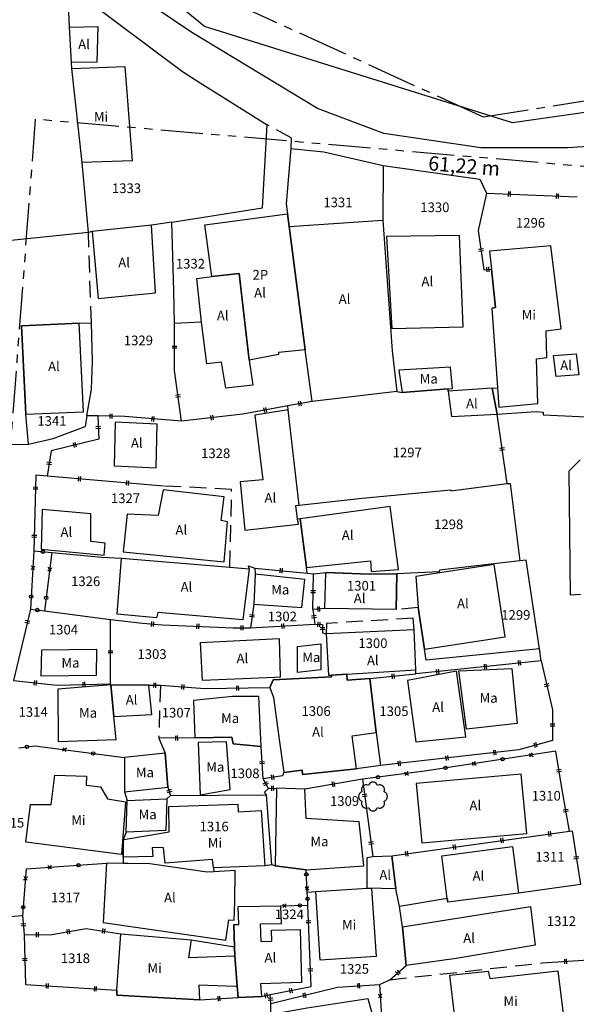
# Model space of a CAD drawing. Extents: x 183929 to 185429, y 1673955 to 1675040.
# Drawn here: x 184163 to 184221, y 1674585 to 1674688 of the extents above; entities that cross this region are included whole.
import ezdxf

# ---------------------------------------------------------------- set-up
doc = ezdxf.new("R2010")
doc.units = 0
doc.header["$LTSCALE"] = 7
doc.header["$MEASUREMENT"] = 0
for name, pattern in [('CENTER2', [1.125, 0.75, -0.125, 0.125, -0.125]), ('HIDDEN', [0.375, 0.25, -0.125]), ('PHANTOM2', [1.25, 0.625, -0.125, 0.125, -0.125, 0.125, -0.125])]:
    doc.linetypes.add(name, pattern=pattern)
for name, color, linetype in [('ARVORE', 2, 'CONTINUOUS'), ('DIVISA-CERCA-MADEIRA', 3, 'CONTINUOUS'), ('DIVISA-MURO', 3, 'CONTINUOUS'), ('DIVISA-PAREDE-CASA', 3, 'CONTINUOUS'), ('DIVISA-PROJETADA', 3, 'HIDDEN'), ('DIVISA-TELA-GRADE', 3, 'CONTINUOUS'), ('EDIFICACAO-ALVENARIA', 5, 'CONTINUOUS'), ('EDIFICACAO-MADEIRA', 5, 'CONTINUOUS'), ('EDIFICACAO-MISTA', 5, 'CONTINUOUS'), ('ESCRITURA', 6, 'PHANTOM2'), ('LIMITE', 5, 'CONTINUOUS'), ('MEIO-FIO', 1, 'CONTINUOUS'), ('PERIMETRO', 7, 'CENTER2'), ('REFERENCIA-CADASTRAL', 3, 'CONTINUOUS'), ('TEXTOS', 3, 'CONTINUOUS')]:
    doc.layers.add(name, color=color, linetype=linetype)
doc.styles.get("Standard").update_dxf_attribs({"font": 'ARIAL.TTF', "height": 1.5})

# ---------------------------------------------------------------- blocks, each defined once
blk = doc.blocks.new('CM')
at = {"layer": 'DIVISA-CERCA-MADEIRA', "color": 1}
for p, q in [((-0.1, 0.25), (-0.1, -0.25)), ((0.1, 0.25), (0.1, -0.25))]:
    blk.add_line(p, q, dxfattribs=at)
blk = doc.blocks.new('TG')
at = {"layer": 'DIVISA-TELA-GRADE', "color": 1}
for p, q in [((0.18, 0.18), (-0.18, -0.18)), ((0.18, -0.18), (-0.18, 0.18))]:
    blk.add_line(p, q, dxfattribs=at)
blk.add_circle((3, 0), 0.177, dxfattribs=at)
blk = doc.blocks.new('ARV')
at = {"layer": 'ARVORE'}
for centre, start, end in [((-0.71, 0.71), 62.5604, 207.4396), ((0, 1), 17.5604, 162.4396), ((0.71, 0.71), 332.5604, 117.4396), ((-1, 0), 107.5604, 252.4396), ((1, 0), 287.5604, 72.4396), ((-0.71, -0.71), 152.5604, 297.4396), ((0.71, -0.71), 242.5604, 27.4396), ((0, -1), 197.5604, 342.4396)]:
    blk.add_arc(centre, 0.5, start, end, dxfattribs=at)

msp = doc.modelspace()

# ---------------------------------------------------------------- linework, layer by layer
at = {"layer": 'DIVISA-CERCA-MADEIRA'}
for p, q in [((184211.297, 1674669.691), (184220.746, 1674669.286)), ((184210.454, 1674665.794), (184211.033, 1674661.719)), ((184211.033, 1674661.719), (184211.822, 1674661.802)), ((184178.854, 1674651.263), (184178.862, 1674656.139)), ((184179.594, 1674645.984), (184178.854, 1674651.263)), ((184190.639, 1674647.59), (184185.978, 1674646.732)), ((184193.179, 1674648.057), (184190.639, 1674647.59)), ((184170.88, 1674646.536), (184170.998, 1674644.116)), ((184173.687, 1674646.485), (184170.88, 1674646.536)), ((184179.594, 1674645.984), (184173.687, 1674646.485)), ((184185.978, 1674646.732), (184179.594, 1674645.984)), ((184213.46, 1674639.517), (184212.399, 1674646.716)), ((184170.998, 1674644.116), (184166.031, 1674642.926)), ((184166.031, 1674642.926), (184165.632, 1674640.283)), ((184164.445, 1674640.396), (184164.255, 1674632.53)), ((184165.632, 1674640.283), (184164.445, 1674640.396)), ((184177.739, 1674639.258), (184165.632, 1674640.283)), ((184186.574, 1674630.965), (184187.228, 1674630.737)), ((184186.63, 1674630.666), (184186.574, 1674630.965)), ((184187.228, 1674630.737), (184192.642, 1674630.215)), ((184187.228, 1674630.737), (184187.266, 1674630.099)), ((184193.252, 1674626.445), (184193.313, 1674630.15)), ((184187.098, 1674626.993), (184186.773, 1674624.53)), ((184163.884, 1674626.467), (184162.112, 1674619.05)), ((184194.491, 1674626.524), (184193.252, 1674626.445)), ((184193.252, 1674626.445), (184193.457, 1674624.907)), ((184172.215, 1674618.73), (184172.205, 1674625.382)), ((184175.523, 1674624.999), (184177.594, 1674624.835)), ((184177.594, 1674624.835), (184184.962, 1674624.537)), ((184186.773, 1674624.53), (184193.457, 1674624.907)), ((184193.457, 1674624.907), (184194.243, 1674624.862)), ((184194.243, 1674624.862), (184194.25, 1674624.023)), ((184184.962, 1674624.537), (184186.773, 1674624.53)), ((184194.25, 1674624.023), (184194.634, 1674623.917)), ((184216.976, 1674621.116), (184203.973, 1674619.744)), ((184216.976, 1674621.116), (184218.153, 1674616.005)), ((184199.186, 1674619.271), (184203.973, 1674619.744)), ((184162.112, 1674619.05), (184166.649, 1674618.583)), ((184166.649, 1674618.583), (184172.215, 1674618.73)), ((184172.215, 1674618.73), (184172.24, 1674618.597)), ((184176.19, 1674618.57), (184177.407, 1674618.562)), ((184177.407, 1674618.562), (184182.019, 1674618.215)), ((184182.019, 1674618.215), (184188.791, 1674618.32)), ((184218.153, 1674616.005), (184218.159, 1674612.837)), ((184180.963, 1674613.108), (184177.227, 1674613.054)), ((184218.159, 1674612.837), (184214.664, 1674611.86)), ((184188.092, 1674608.863), (184187.859, 1674612.222)), ((184214.664, 1674611.86), (184200.278, 1674610.227)), ((184219.166, 1674607.712), (184218.522, 1674611.718)), ((184190.222, 1674609.501), (184190.103, 1674609.166)), ((184190.103, 1674609.166), (184188.092, 1674608.863)), ((184188.621, 1674607.85), (184188.092, 1674608.863)), ((184198.418, 1674608.804), (184192.403, 1674607.774)), ((184198.418, 1674608.804), (184199.475, 1674600.788)), ((184178.168, 1674607.98), (184178.453, 1674607.132)), ((184188.211, 1674607.458), (184188.621, 1674607.85)), ((184188.621, 1674607.85), (184189.475, 1674607.886)), ((184219.933, 1674603.425), (184219.166, 1674607.712)), ((184178.085, 1674606.785), (184178.453, 1674607.132)), ((184201.458, 1674600.851), (184219.933, 1674603.425)), ((184219.933, 1674603.425), (184220.199, 1674603.445)), ((184220.199, 1674603.445), (184221.059, 1674597.864)), ((184193.067, 1674587.266), (184192.734, 1674595.709)), ((184158.248, 1674594.303), (184163.076, 1674594.644)), ((184163.076, 1674594.644), (184163.248, 1674592.672)), ((184165.933, 1674592.649), (184169.689, 1674593.308)), ((184169.689, 1674593.308), (184173.291, 1674592.756)), ((184163.248, 1674592.672), (184165.933, 1674592.649)), ((184163.248, 1674592.672), (184163.371, 1674587.471)), ((184201.246, 1674587.982), (184202.942, 1674589.468)), ((184217.138, 1674589.731), (184221.886, 1674590.031)), ((184163.371, 1674587.471), (184172.868, 1674586.903)), ((184188.817, 1674586.441), (184193.067, 1674587.266)), ((184188.889, 1674585.529), (184195.825, 1674587.213)), ((184195.825, 1674587.213), (184200.163, 1674587.489)), ((184200.163, 1674587.489), (184201.246, 1674587.982)), ((184181.459, 1674585.897), (184185.486, 1674586.151)), ((184187.927, 1674586.246), (184188.817, 1674586.441)), ((184188.889, 1674585.529), (184188.817, 1674586.441)), ((184188.878, 1674584.434), (184188.889, 1674585.529))]:
    msp.add_line(p, q, dxfattribs=at)
at = {"layer": 'DIVISA-MURO'}
for p, q in [((184167.753, 1674691.258), (184179.695, 1674682.309)), ((184167.966, 1674686.926), (184167.753, 1674691.258)), ((184168.177, 1674682.625), (184168.146, 1674683.25)), ((184179.695, 1674682.309), (184181.551, 1674681.152)), ((184181.551, 1674681.152), (184188.508, 1674676.774)), ((184188.026, 1674668.161), (184188.508, 1674676.774)), ((184191.01, 1674675.43), (184190.965, 1674674.332)), ((184190.965, 1674674.332), (184190.469, 1674668.554)), ((184190.965, 1674674.332), (184194.376, 1674673.981)), ((184194.376, 1674673.981), (184200.568, 1674672.542)), ((184169.917, 1674665.604), (184169.25, 1674672.86)), ((184200.568, 1674672.542), (184200.519, 1674666.877)), ((184200.568, 1674672.542), (184210.604, 1674671.12)), ((184210.604, 1674671.12), (184211.297, 1674669.691)), ((184211.297, 1674669.691), (184210.454, 1674665.794)), ((184178.579, 1674666.655), (184188.026, 1674668.161)), ((184190.469, 1674668.554), (184190.613, 1674667.541)), ((184178.579, 1674666.655), (184176.489, 1674666.352)), ((184178.804, 1674659.541), (184178.579, 1674666.655)), ((184169.917, 1674665.604), (184160.504, 1674664.618)), ((184170.313, 1674665.705), (184169.917, 1674665.604)), ((184178.862, 1674656.139), (184178.804, 1674659.541)), ((184168.941, 1674656.165), (184170.219, 1674656.203)), ((184170.345, 1674652.241), (184170.219, 1674656.203)), ((184181.68, 1674656.29), (184178.862, 1674656.139)), ((184170.251, 1674649.32), (184170.345, 1674652.241)), ((184169.763, 1674646.556), (184170.251, 1674649.32)), ((184163.684, 1674643.597), (184163.394, 1674646.721)), ((184169.763, 1674646.556), (184169.569, 1674645.46)), ((184212.399, 1674646.716), (184216.473, 1674646.991)), ((184216.473, 1674646.991), (184217.188, 1674646.949)), ((184217.188, 1674646.949), (184217.204, 1674646.656)), ((184217.204, 1674646.656), (184221.71, 1674646.438)), ((184166.246, 1674644.181), (184169.569, 1674645.46)), ((184154.934, 1674643.493), (184163.684, 1674643.597)), ((184163.684, 1674643.597), (184166.246, 1674644.181)), ((184219.899, 1674640.834), (184221.056, 1674641.99)), ((184220.024, 1674627.93), (184219.899, 1674640.834)), ((184207.593, 1674638.77), (184213.46, 1674639.517)), ((184213.46, 1674639.517), (184213.776, 1674639.513)), ((184213.776, 1674639.513), (184214.776, 1674631.485)), ((184198.36, 1674637.988), (184207.612, 1674638.856)), ((184207.612, 1674638.856), (184207.593, 1674638.77)), ((184166.116, 1674632.344), (184171.307, 1674631.863)), ((184171.307, 1674631.863), (184173.35, 1674631.763)), ((184214.776, 1674631.485), (184206.412, 1674630.522)), ((184215.437, 1674631.546), (184214.776, 1674631.485)), ((184216.801, 1674622.338), (184215.437, 1674631.546)), ((184192.642, 1674630.215), (184192.58, 1674630.781)), ((184192.642, 1674630.215), (184193.313, 1674630.15)), ((184193.313, 1674630.15), (184194.655, 1674630.275)), ((184206.374, 1674630.353), (184201.981, 1674630.128)), ((184206.412, 1674630.522), (184206.374, 1674630.353)), ((184221.083, 1674627.989), (184220.024, 1674627.93)), ((184165.349, 1674626.294), (184172.205, 1674625.382)), ((184172.205, 1674625.382), (184175.523, 1674624.999)), ((184205.045, 1674621.18), (184204.873, 1674622.303)), ((184216.801, 1674622.338), (184205.045, 1674621.18)), ((184216.976, 1674621.116), (184216.801, 1674622.338)), ((184199.82, 1674613.662), (184200.278, 1674610.227)), ((184200.278, 1674610.227), (184197.784, 1674609.89)), ((184188.439, 1674607.17), (184188.211, 1674607.458)), ((184178.453, 1674607.132), (184188.439, 1674607.17)), ((184188.98, 1674599.909), (184188.439, 1674607.17)), ((184202.259, 1674595.595), (184201.884, 1674597.412)), ((184221.059, 1674597.864), (184214.62, 1674596.98)), ((184207.23, 1674596.432), (184202.259, 1674595.595)), ((184202.571, 1674593.472), (184202.259, 1674595.595)), ((184180.584, 1674592.113), (184185.101, 1674591.383))]:
    msp.add_line(p, q, dxfattribs=at)
at = {"layer": 'DIVISA-PAREDE-CASA'}
for p, q in [((184168.146, 1674683.25), (184167.966, 1674686.926)), ((184169.25, 1674672.86), (184168.177, 1674682.625)), ((184190.787, 1674666.202), (184190.613, 1674667.541)), ((184200.519, 1674666.877), (184201.486, 1674653.299)), ((184176.489, 1674666.352), (184170.313, 1674665.705)), ((184192.449, 1674653.421), (184190.787, 1674666.202)), ((184212.243, 1674657.791), (184211.822, 1674661.802)), ((184211.852, 1674657.75), (184212.243, 1674657.791)), ((184211.852, 1674657.75), (184212.43, 1674649.448)), ((184162.945, 1674655.906), (184168.941, 1674656.165)), ((184163.394, 1674646.721), (184162.945, 1674655.906)), ((184193.179, 1674648.057), (184192.449, 1674653.421)), ((184201.486, 1674653.299), (184201.969, 1674649.084)), ((184211.886, 1674649.41), (184207.321, 1674649.11)), ((184211.886, 1674649.41), (184212.399, 1674646.716)), ((184201.969, 1674649.084), (184193.179, 1674648.057)), ((184207.301, 1674649.348), (184202.55, 1674648.959)), ((184191.826, 1674637.27), (184190.686, 1674647.18)), ((184191.474, 1674637.236), (184191.826, 1674637.27)), ((184191.669, 1674635.812), (184191.474, 1674637.236)), ((184191.826, 1674637.27), (184198.36, 1674637.988)), ((184192.58, 1674630.781), (184191.946, 1674635.85)), ((184173.35, 1674631.763), (184184.634, 1674630.831)), ((184184.634, 1674630.831), (184186.63, 1674630.666)), ((184187.266, 1674630.099), (184187.098, 1674626.993)), ((184199.117, 1674630.115), (184194.655, 1674630.275)), ((184201.981, 1674630.128), (184199.117, 1674630.115)), ((184201.928, 1674626.443), (184201.981, 1674630.128)), ((184201.928, 1674626.443), (184194.491, 1674626.524)), ((184204.873, 1674622.303), (184204.211, 1674626.626)), ((184194.634, 1674623.917), (184194.86, 1674619.612)), ((184203.956, 1674620.173), (184203.787, 1674624.339)), ((184195.171, 1674619.627), (184196.778, 1674619.729)), ((184196.778, 1674619.729), (184196.822, 1674619.104)), ((184188.791, 1674618.32), (184189.14, 1674619.12)), ((184189.14, 1674619.12), (184195.181, 1674619.453)), ((184194.86, 1674619.612), (184195.171, 1674619.627)), ((184195.171, 1674619.627), (184195.181, 1674619.453)), ((184196.822, 1674619.104), (184199.186, 1674619.271)), ((184199.186, 1674619.271), (184199.82, 1674613.662)), ((184172.24, 1674618.597), (184176.19, 1674618.57)), ((184188.791, 1674618.32), (184189.143, 1674617.291)), ((184189.143, 1674617.291), (184189.743, 1674612.924)), ((184184.811, 1674613.164), (184180.963, 1674613.108)), ((184184.969, 1674612.477), (184184.811, 1674613.164)), ((184189.743, 1674612.924), (184190.222, 1674609.501)), ((184187.859, 1674612.222), (184184.969, 1674612.477)), ((184173.669, 1674611.047), (184173.679, 1674607.501)), ((184177.882, 1674611.504), (184178.168, 1674607.98)), ((184192.136, 1674609.756), (184190.222, 1674609.501)), ((184192.172, 1674609.282), (184192.136, 1674609.756)), ((184197.784, 1674609.89), (184192.172, 1674609.282)), ((184192.403, 1674607.774), (184189.475, 1674607.886)), ((184173.841, 1674603.294), (184173.952, 1674606.595)), ((184173.952, 1674606.595), (184178.085, 1674606.785)), ((184173.512, 1674602.513), (184173.517, 1674600.724)), ((184198.883, 1674597.483), (184198.904, 1674600.683)), ((184198.904, 1674600.683), (184199.475, 1674600.788)), ((184199.475, 1674600.788), (184201.458, 1674600.851)), ((184201.884, 1674597.412), (184201.458, 1674600.851)), ((184173.519, 1674600.055), (184171.796, 1674600.071)), ((184176.317, 1674600.028), (184173.519, 1674600.055)), ((184182.248, 1674599.154), (184176.317, 1674600.028)), ((184188.266, 1674599.794), (184182.916, 1674599.593)), ((184192.544, 1674599.409), (184189.341, 1674599.819)), ((184182.94, 1674599.195), (184182.248, 1674599.154)), ((184193.567, 1674597.145), (184198.883, 1674597.483)), ((184207.23, 1674596.432), (184207.281, 1674596.035)), ((184214.62, 1674596.98), (184207.281, 1674596.035)), ((184185.496, 1674595.595), (184189.871, 1674595.664)), ((184185.544, 1674593.722), (184185.496, 1674595.595)), ((184185.023, 1674593.709), (184185.544, 1674593.722)), ((184185.023, 1674593.709), (184185.101, 1674591.383)), ((184202.571, 1674593.472), (184202.942, 1674589.468)), ((184173.291, 1674592.756), (184180.584, 1674592.113)), ((184185.101, 1674591.383), (184185.132, 1674590.464)), ((184185.132, 1674590.464), (184185.391, 1674587.303)), ((184185.391, 1674587.303), (184185.486, 1674586.151)), ((184172.868, 1674586.903), (184172.861, 1674586.373)), ((184172.861, 1674586.373), (184181.459, 1674585.897)), ((184185.486, 1674586.151), (184187.927, 1674586.246))]:
    msp.add_line(p, q, dxfattribs=at)
at = {"layer": 'DIVISA-PROJETADA'}
for p, q in [((184191.01, 1674675.43), (184188.508, 1674676.774)), ((184170.219, 1674656.203), (184169.917, 1674665.604)), ((184211.886, 1674649.41), (184212.43, 1674649.448)), ((184201.969, 1674649.084), (184202.55, 1674648.959)), ((184207.321, 1674649.11), (184207.301, 1674649.348)), ((184190.686, 1674647.18), (184190.639, 1674647.59)), ((184170.88, 1674646.536), (184169.763, 1674646.556)), ((184184.801, 1674638.914), (184177.739, 1674639.258)), ((184184.634, 1674630.831), (184184.801, 1674638.914)), ((184191.946, 1674635.85), (184191.669, 1674635.812)), ((184204.211, 1674626.626), (184201.928, 1674626.443)), ((184194.662, 1674624.993), (184194.634, 1674623.917)), ((184203.688, 1674625.53), (184194.662, 1674624.993)), ((184203.787, 1674624.339), (184203.688, 1674625.53)), ((184203.973, 1674619.744), (184203.956, 1674620.173)), ((184177.407, 1674618.562), (184177.227, 1674613.054)), ((184177.227, 1674613.054), (184177.882, 1674611.504)), ((184173.679, 1674607.501), (184173.952, 1674606.595)), ((184173.841, 1674603.294), (184173.512, 1674602.513)), ((184173.517, 1674600.724), (184173.519, 1674600.055)), ((184182.916, 1674599.593), (184182.94, 1674599.195)), ((184188.98, 1674599.909), (184188.266, 1674599.794)), ((184189.341, 1674599.819), (184188.98, 1674599.909)), ((184192.668, 1674597.088), (184193.567, 1674597.145)), ((184201.246, 1674587.982), (184217.138, 1674589.731))]:
    msp.add_line(p, q, dxfattribs=at)
at = {"layer": 'DIVISA-TELA-GRADE'}
for p, q in [((184164.255, 1674632.53), (184163.884, 1674626.467)), ((184164.255, 1674632.53), (184166.116, 1674632.344)), ((184166.116, 1674632.344), (184165.349, 1674626.294)), ((184163.884, 1674626.467), (184165.349, 1674626.294)), ((184162.697, 1674612.066), (184164.346, 1674612.282)), ((184164.346, 1674612.282), (184173.669, 1674611.047)), ((184218.522, 1674611.718), (184204.843, 1674609.642)), ((184204.843, 1674609.642), (184198.418, 1674608.804)), ((184163.447, 1674599.493), (184163.076, 1674594.644)), ((184163.447, 1674599.493), (184171.796, 1674600.071)), ((184192.668, 1674597.088), (184192.544, 1674599.409)), ((184192.714, 1674596.22), (184192.668, 1674597.088)), ((184192.734, 1674595.709), (184192.714, 1674596.22)), ((184189.871, 1674595.664), (184192.734, 1674595.709)), ((184200.163, 1674587.489), (184200.531, 1674582.04))]:
    msp.add_line(p, q, dxfattribs=at)
at = {"layer": 'DIVISA-TELA-GRADE', "color": 1}
for p, q in [((184192.461, 1674597.647), (184192.833, 1674597.313)), ((184192.814, 1674597.666), (184192.48, 1674597.294)), ((184190.474, 1674595.497), (184190.115, 1674595.845)), ((184190.468, 1674595.85), (184190.12, 1674595.491))]:
    msp.add_line(p, q, dxfattribs=at)
for centre in [(184165.185, 1674632.437), (184164.617, 1674626.38), (184163.522, 1674612.174), (184192.57, 1674598.925), (184192.702, 1674596.391), (184191.906, 1674595.696)]:
    msp.add_circle(centre, 0.177, dxfattribs=at)
at = {"layer": 'EDIFICACAO-ALVENARIA'}
for points in [[(184168.146, 1674683.25), (184167.966, 1674686.926), (184170.891, 1674686.973), (184170.799, 1674683.284)], [(184190.787, 1674666.202), (184192.449, 1674653.421), (184189.676, 1674653.128), (184189.691, 1674652.938), (184186.644, 1674652.332), (184185.574, 1674661.351), (184182.763, 1674661.018), (184182.017, 1674666.375), (184190.613, 1674667.541)], [(184193.179, 1674648.057), (184192.449, 1674653.421), (184190.787, 1674666.202), (184200.519, 1674666.877), (184201.486, 1674653.299), (184201.969, 1674649.084)], [(184176.489, 1674666.352), (184170.313, 1674665.705), (184170.919, 1674658.751), (184176.888, 1674659.343)], [(184208.864, 1674655.78), (184208.507, 1674665.296), (184200.9, 1674665.172), (184201.456, 1674655.608)], [(184187.002, 1674649.742), (184184.199, 1674649.436), (184183.758, 1674652.122), (184182.224, 1674651.94), (184181.68, 1674656.29), (184181.174, 1674660.829), (184182.763, 1674661.018), (184185.574, 1674661.351), (184186.644, 1674652.332)], [(184169.39, 1674646.98), (184168.941, 1674656.165), (184162.945, 1674655.906), (184163.394, 1674646.721)], [(184218.552, 1674650.628), (184218.262, 1674652.801), (184220.616, 1674652.983), (184220.906, 1674650.81)], [(184212.399, 1674646.716), (184211.886, 1674649.41), (184207.321, 1674649.11), (184207.65, 1674646.472)], [(184191.741, 1674635.284), (184191.669, 1674635.812), (184191.474, 1674637.236), (184191.826, 1674637.27), (184190.686, 1674647.18), (184187.202, 1674646.637), (184188.036, 1674639.913), (184185.681, 1674639.697), (184186.189, 1674634.671)], [(184176.958, 1674641.145), (184177.075, 1674645.672), (184172.714, 1674645.893), (184172.597, 1674641.366)], [(184184.039, 1674638.13), (184177.68, 1674638.86), (184177.154, 1674636.201), (184173.956, 1674636.348), (184173.53, 1674632.431), (184184.032, 1674631.386), (184184.387, 1674635.526), (184183.704, 1674635.686)], [(184192.58, 1674630.781), (184199.235, 1674631.477), (184199.296, 1674630.371), (184202.149, 1674630.602), (184201.281, 1674637.144), (184191.946, 1674635.85)], [(184170.166, 1674636.367), (184165.112, 1674636.823), (184165.001, 1674632.709), (184171.564, 1674632.075), (184171.673, 1674633.336), (184170.158, 1674633.498)], [(184172.911, 1674625.958), (184173.35, 1674631.763), (184184.634, 1674630.831), (184186.63, 1674630.666), (184185.984, 1674625.348), (184177.134, 1674626.124), (184176.985, 1674625.583)], [(184213.242, 1674623.585), (184212.09, 1674631.108), (184203.962, 1674629.863), (184204.211, 1674626.626), (184204.873, 1674622.303)], [(184194.491, 1674626.524), (184194.586, 1674630.272), (184199.117, 1674630.115), (184201.981, 1674630.128), (184201.928, 1674626.443)], [(184203.956, 1674620.173), (184203.787, 1674624.339), (184194.634, 1674623.917), (184194.86, 1674619.612), (184195.171, 1674619.627), (184196.778, 1674619.729)], [(184181.567, 1674623.005), (184189.734, 1674623.416), (184189.861, 1674619.399), (184189.287, 1674619.371), (184181.774, 1674619.048)], [(184197.326, 1674613.325), (184199.82, 1674613.662), (184199.186, 1674619.271), (184196.822, 1674619.104), (184196.778, 1674619.729), (184195.171, 1674619.627), (184195.181, 1674619.453), (184189.14, 1674619.12), (184188.791, 1674618.32), (184189.143, 1674617.291), (184189.743, 1674612.924), (184190.222, 1674609.501), (184192.136, 1674609.756), (184192.172, 1674609.282), (184197.784, 1674609.89)], [(184208.19, 1674620.017), (184203.086, 1674619.06), (184203.949, 1674612.68), (184209.142, 1674613.22)], [(184172.24, 1674618.597), (184172.566, 1674615.333), (184176.493, 1674615.535), (184176.19, 1674618.57)], [(184215.504, 1674603.181), (184214.922, 1674609.338), (184203.986, 1674608.363), (184204.568, 1674602.206)], [(184207.281, 1674596.035), (184207.23, 1674596.432), (184206.659, 1674600.865), (184213.998, 1674601.81), (184214.62, 1674596.98)], [(184201.884, 1674597.412), (184198.883, 1674597.483), (184198.904, 1674600.683), (184199.475, 1674600.788), (184201.458, 1674600.851)], [(184182.248, 1674599.154), (184176.317, 1674600.028), (184171.796, 1674600.071), (184171.452, 1674593.936), (184184.212, 1674592.081), (184184.523, 1674594.215), (184185.08, 1674594.173), (184185.149, 1674596.053), (184185.162, 1674599.328), (184182.94, 1674599.195)], [(184187.807, 1674587.546), (184187.927, 1674586.246), (184185.486, 1674586.151), (184185.391, 1674587.303), (184185.132, 1674590.464), (184185.101, 1674591.383), (184185.023, 1674593.709), (184185.544, 1674593.722), (184185.496, 1674595.595), (184189.871, 1674595.664), (184189.959, 1674593.794), (184187.76, 1674593.737), (184187.844, 1674591.939), (184188.994, 1674591.969), (184188.939, 1674593.138), (184191.938, 1674593.215), (184192.073, 1674587.681)], [(184208.135, 1674590.189), (184202.942, 1674589.468), (184202.571, 1674593.472), (184215.886, 1674595.574), (184216.349, 1674591.584)]]:
    msp.add_lwpolyline(points, close=True, dxfattribs=at)
at = {"layer": 'EDIFICACAO-MADEIRA'}
for points in [[(184207.548, 1674651.623), (184202.172, 1674651.303), (184202.55, 1674648.959), (184207.301, 1674649.348), (184207.773, 1674649.387)], [(184192.116, 1674626.651), (184192.414, 1674629.55), (184187.266, 1674630.099), (184187.098, 1674626.993)], [(184191.657, 1674619.887), (184191.642, 1674622.604), (184194.07, 1674622.871), (184194.085, 1674620.154)], [(184165.019, 1674619.504), (184165.071, 1674622.231), (184170.771, 1674622.317), (184170.719, 1674619.59)], [(184209.222, 1674614.022), (184208.418, 1674620.08), (184213.938, 1674620.297), (184214.508, 1674614.611)], [(184172.24, 1674618.597), (184166.744, 1674618.174), (184166.764, 1674612.725), (184172.805, 1674612.945), (184172.566, 1674615.333)], [(184187.623, 1674617.405), (184184.886, 1674617.4), (184180.839, 1674616.989), (184180.963, 1674613.108), (184184.811, 1674613.164), (184184.969, 1674612.477), (184187.859, 1674612.222)], [(184184.645, 1674607.73), (184184.264, 1674612.686), (184181.336, 1674612.635), (184181.527, 1674607.196)], [(184178.168, 1674607.98), (184177.882, 1674611.504), (184173.669, 1674611.047), (184173.679, 1674607.501)], [(184198.555, 1674599.803), (184198.08, 1674604.398), (184192.559, 1674604.732), (184192.403, 1674607.774), (184189.475, 1674607.886), (184189.341, 1674599.819), (184192.544, 1674599.409)], [(184173.841, 1674603.294), (184173.952, 1674606.595), (184178.085, 1674606.785), (184177.974, 1674603.484)]]:
    msp.add_lwpolyline(points, close=True, dxfattribs=at)
at = {"layer": 'EDIFICACAO-MISTA'}
for points in [[(184169.25, 1674672.86), (184168.177, 1674682.625), (184173.702, 1674682.84), (184174.467, 1674673.047)], [(184219.074, 1674655.585), (184217.981, 1674664.224), (184211.628, 1674663.654), (184211.822, 1674661.802), (184212.243, 1674657.791), (184211.852, 1674657.75), (184212.43, 1674649.448), (184212.569, 1674647.46), (184216.654, 1674647.818), (184216.496, 1674652.478), (184217.587, 1674652.616), (184217.512, 1674655.387)], [(184173.359, 1674600.991), (184163.405, 1674602.272), (184163.887, 1674606.196), (184166.027, 1674606.184), (184166.426, 1674609.229), (184169.717, 1674609.114), (184169.695, 1674608.178), (184171.155, 1674608.002), (184171.899, 1674606.787), (184173.767, 1674606.455)], [(184173.512, 1674602.513), (184173.816, 1674602.565), (184178.318, 1674603.326), (184178.27, 1674605.962), (184185.46, 1674606.221), (184185.481, 1674605.405), (184187.891, 1674605.547), (184188.266, 1674599.794), (184182.916, 1674599.593), (184182.825, 1674600.48), (184177.878, 1674600.096), (184177.732, 1674601.691), (184176.559, 1674601.713), (184176.607, 1674600.775), (184173.517, 1674600.724)], [(184198.883, 1674597.483), (184199.354, 1674597.472), (184199.823, 1674590.395), (184194.02, 1674590.026), (184193.567, 1674597.145)], [(184173.291, 1674592.756), (184180.584, 1674592.113), (184180.334, 1674590.304), (184185.132, 1674590.464), (184185.391, 1674587.303), (184185.163, 1674587.284), (184181.411, 1674587.408), (184181.459, 1674585.897), (184172.861, 1674586.373), (184172.868, 1674586.903)], [(184218.73, 1674588.896), (184219.353, 1674583.901), (184208.18, 1674582.645), (184207.493, 1674588.471), (184211.48, 1674588.877), (184211.665, 1674588.1)], [(184189.747, 1674584.53), (184192.659, 1674585.073), (184198.969, 1674586.026), (184199.953, 1674582.54), (184190.245, 1674580.532)]]:
    msp.add_lwpolyline(points, close=True, dxfattribs=at)
at = {"layer": 'ESCRITURA'}
msp.add_lwpolyline([(184368.291, 1674680.088), (184306.195, 1674688.839), (184285.229, 1674682.479), (184225.389, 1674672.108), (184164.389, 1674677.352), (184152.204, 1674517.817), (184079.834, 1674247.331)], dxfattribs=at)
at = {"layer": 'LIMITE'}
for p, q in [((184182, 1674687), (184171, 1674696)), ((184214, 1674677), (184182, 1674687)), ((184242, 1674681), (184214, 1674677))]:
    msp.add_line(p, q, dxfattribs=at)
at = {"layer": 'MEIO-FIO'}
for p, q in [((184180.662, 1674686.383), (184169.033, 1674694.236)), ((184193.727, 1674678.465), (184180.662, 1674686.383)), ((184200.644, 1674675.872), (184193.727, 1674678.465)), ((184210.731, 1674674.385), (184200.644, 1674675.872)), ((184219.723, 1674674.402), (184210.731, 1674674.385)), ((184227.705, 1674674.911), (184219.723, 1674674.402))]:
    msp.add_line(p, q, dxfattribs=at)
at = {"layer": 'PERIMETRO'}
msp.add_lwpolyline([(185014.188, 1674890.492), (184911.41, 1674864.598), (184915.038, 1674849.061), (184894.655, 1674842.847), (184901.046, 1674823.858), (184832.702, 1674798.757), (184797.577, 1674786.743), (184786.177, 1674812.464), (184762.684, 1674830.417), (184771.098, 1674868.176), (184693.44, 1674802.85), (184598.749, 1674743.493), (184524.807, 1674717.482), (184522.479, 1674768.792), (184395.853, 1674679.057), (184293.413, 1674690.624), (184210.999, 1674677.579), (184155.415, 1674702.907), (184134.743, 1674570.58), (184148.711, 1674506.371), (184092.283, 1674271.867)], dxfattribs=at)

# ---------------------------------------------------------------- block references
at = {"layer": 'ARVORE'}
msp.add_blockref('ARV', (184199.499, 1674607.012), dxfattribs=at)
at = {"layer": 'DIVISA-CERCA-MADEIRA'}
for p, rotation in [((184213.664, 1674669.59), 357.5457089294966), ((184218.659, 1674669.375), 357.5457089294966), ((184210.744, 1674663.756), 278.0867919189103), ((184211.428, 1674661.76), 5.990477252531071), ((184178.858, 1674653.701), 89.90599552401166), ((184179.224, 1674648.623), 97.97961634545108), ((184188.308, 1674647.161), 190.4259316646665), ((184191.909, 1674647.823), 190.4259316594087), ((184172.283, 1674646.511), 178.9591153247508), ((184176.641, 1674646.235), 175.1520821641099), ((184182.786, 1674646.358), 186.682757441641), ((184170.939, 1674645.326), 272.7915501817713), ((184168.514, 1674643.521), 193.4730444755532), ((184212.929, 1674643.117), 98.3839864491368), ((184165.832, 1674641.604), 261.4151787844198), ((184169.009, 1674639.997), 175.1607780023298), ((184173.991, 1674639.575), 175.1607780023298), ((184164.412, 1674639.027), 268.6163130326008), ((184164.291, 1674634.028), 268.6163130326008), ((184189.935, 1674630.476), 354.4927535132613), ((184193.283, 1674628.298), 89.05675390030841), ((184186.935, 1674625.762), 262.4830819393331), ((184193.872, 1674626.485), 183.6483031059656), ((184163.565, 1674625.133), 256.5632992624741), ((184176.559, 1674624.917), 355.4722646040439), ((184181.278, 1674624.686), 357.6839248924715), ((184190.115, 1674624.718), 3.228253488822917), ((184193.354, 1674625.676), 277.5922031722311), ((184193.85, 1674624.884), 356.7232842801033), ((184185.867, 1674624.533), 359.778537571352), ((184194.247, 1674624.442), 270.4780228266303), ((184172.21, 1674622.056), 90.08613309742175), ((184211.175, 1674620.514), 6.165955638921497), ((184214.704, 1674620.883), 5.856653615316772), ((184201.58, 1674619.507), 5.641047228346553), ((184206.204, 1674619.977), 6.165955638921497), ((184164.38, 1674618.816), 354.1231586949059), ((184169.432, 1674618.657), 1.512849830390505), ((184176.798, 1674618.566), 359.6118982721506), ((184217.565, 1674618.56), 282.9684147050656), ((184179.713, 1674618.388), 355.6972578382593), ((184185.405, 1674618.268), 0.8883010660492286), ((184218.156, 1674614.421), 270.1085146046016), ((184179.095, 1674613.081), 180.828093324363), ((184216.411, 1674612.349), 195.6179206551342), ((184212.18, 1674611.578), 186.4761032844582), ((184187.976, 1674610.542), 93.96801626342135), ((184202.244, 1674610.45), 186.4761032844582), ((184207.212, 1674611.014), 186.4761032844582), ((184218.844, 1674609.715), 99.13266617414516), ((184188.356, 1674608.356), 117.5740701760414), ((184189.098, 1674609.015), 188.5683786301553), ((184195.41, 1674608.289), 189.7170027404915), ((184178.31, 1674607.556), 288.5767196390341), ((184189.048, 1674607.868), 2.413849618751439), ((184198.64, 1674607.118), 277.5117580856757), ((184219.549, 1674605.569), 100.1436359558321), ((184217.851, 1674603.135), 7.931586319533135), ((184212.899, 1674602.445), 7.931586319533135), ((184199.294, 1674602.161), 277.5117580856757), ((184202.994, 1674601.065), 7.931586319533135), ((184207.946, 1674601.755), 7.931586319533135), ((184220.629, 1674600.654), 278.7600478471105), ((184163.162, 1674593.658), 274.9847855709833), ((184167.811, 1674592.978), 9.95140557919174), ((184171.49, 1674593.032), 351.2873090854539), ((184192.801, 1674594.019), 92.25764369179137), ((184164.59, 1674592.66), 359.5092101675567), ((184163.31, 1674590.072), 271.3547524476647), ((184219.512, 1674589.881), 3.615398990775234), ((184192.998, 1674589.023), 92.25764369179137), ((184202.094, 1674588.725), 41.22417015331546), ((184165.625, 1674587.336), 356.5773105087901), ((184170.616, 1674587.038), 356.5773105087901), ((184190.942, 1674586.853), 10.98549777836257), ((184197.994, 1674587.351), 3.640467734177282), ((184183.473, 1674586.024), 3.609107209480936), ((184188.372, 1674586.343), 12.35828506313428), ((184188.853, 1674585.985), 94.51398845704489), ((184192.357, 1674586.371), 13.64685310826075)]:
    msp.add_blockref('CM', p, dxfattribs=dict(at, rotation=rotation))
at = {"layer": 'DIVISA-TELA-GRADE'}
for p, rotation in [((184164.147, 1674630.771), 266.4983897427757), ((184165.898, 1674630.624), 262.7747653742011), ((184167.439, 1674611.872), 352.4540710168427), ((184215.947, 1674611.327), 188.629668551079), ((184210.015, 1674610.427), 188.629668551079), ((184202.988, 1674609.4), 187.4310267337417), ((184165.891, 1674599.662), 3.960259292945364), ((184163.372, 1674598.514), 265.6247883712104), ((184200.243, 1674586.305), 273.8636223455808)]:
    msp.add_blockref('TG', p, dxfattribs=dict(at, rotation=rotation))

# ---------------------------------------------------------------- texts
at = {"layer": 'ESCRITURA'}
msp.add_text('61,22 m', height=1.5, rotation=355.39352, dxfattribs=at).set_placement((184205.201, 1674672.061))
at = {"layer": 'REFERENCIA-CADASTRAL'}
for s, p in [('1333', (184172.365, 1674669.69)), ('1331', (184194.345, 1674668.222)), ('1330', (184204.422, 1674667.712)), ('1296', (184214.368, 1674666.101)), ('1332', (184179.008, 1674661.854)), ('1329', (184173.6, 1674653.885)), ('1341', (184164.609, 1674645.517)), ('1297', (184201.548, 1674642.239)), ('1328', (184181.634, 1674642.162)), ('1327', (184172.26, 1674637.491)), ('1298', (184205.858, 1674634.783)), ('1326', (184168.116, 1674628.869)), ('1301', (184196.799, 1674628.404)), ('1302', (184188.568, 1674625.213)), ('1299', (184212.841, 1674625.371)), ('1304', (184165.809, 1674623.843)), ('1300', (184197.98, 1674622.433)), ('1303', (184175.018, 1674621.307)), ('1314', (184162.657, 1674615.293)), ('1307', (184177.544, 1674615.219)), ('1306', (184192.078, 1674615.385)), ('1305', (184200.166, 1674615.374)), ('1308', (184184.683, 1674608.917)), ('1310', (184216.001, 1674606.59)), ('1309', (184195.035, 1674606.042)), ('1315', (184160.214, 1674603.787)), ('1316', (184181.468, 1674603.398)), ('1311', (184216.382, 1674600.25)), ('1317', (184166.026, 1674596.024)), ('1324', (184189.29, 1674594.272)), ('1312', (184217.578, 1674593.574)), ('1318', (184167.051, 1674589.711)), ('1325', (184196.06, 1674588.601))]:
    msp.add_text(s, height=1, dxfattribs=at).set_placement(p)
at = {"layer": 'TEXTOS'}
for s, p in [('Al', (184168.846, 1674684.647)), ('Mi', (184170.49, 1674677.12)), ('Al', (184173.022, 1674661.97)), ('2P', (184186.981, 1674660.704)), ('Al', (184204.545, 1674660.013)), ('Al', (184187.144, 1674658.83)), ('Al', (184195.934, 1674658.184)), ('Al', (184183.269, 1674656.463)), ('Mi', (184214.961, 1674656.536)), ('Al', (184165.724, 1674651.192)), ('Al', (184218.969, 1674651.3)), ('Ma', (184204.36, 1674649.904)), ('Al', (184209.174, 1674647.319)), ('Al', (184174.335, 1674643.232)), ('Al', (184188.221, 1674637.53)), ('Al', (184167.016, 1674633.981)), ('Al', (184178.964, 1674634.196)), ('Al', (184196.257, 1674633.658)), ('Al', (184179.502, 1674628.279)), ('Ma', (184188.922, 1674627.997)), ('Al', (184197.504, 1674627.096)), ('Al', (184208.242, 1674626.558)), ('Al', (184185.314, 1674620.857)), ('Ma', (184192.158, 1674620.967)), ('Ma', (184167.116, 1674620.404)), ('Al', (184198.877, 1674620.642)), ('Ma', (184210.588, 1674616.749)), ('Al', (184173.797, 1674616.554)), ('Al', (184205.658, 1674615.801)), ('Ma', (184168.945, 1674615.202)), ('Ma', (184183.717, 1674614.64)), ('Al', (184193.172, 1674613.219)), ('Ma', (184182.169, 1674609.578)), ('Ma', (184174.853, 1674609.016)), ('Al', (184209.533, 1674605.582)), ('Ma', (184175.135, 1674604.657)), ('Mi', (184168.136, 1674604.057)), ('Mi', (184182.326, 1674601.694)), ('Ma', (184193.002, 1674601.845)), ('Al', (184200.17, 1674598.364)), ('Al', (184209.856, 1674598.267)), ('Al', (184177.78, 1674596.008)), ('Mi', (184196.279, 1674593.185)), ('Al', (184208.888, 1674591.812)), ('Al', (184188.221, 1674589.769)), ('Mi', (184176.058, 1674588.695)), ('Mi', (184213.07, 1674585.268))]:
    msp.add_text(s, height=1, dxfattribs=at).set_placement(p)

doc.saveas('drawing.dxf')
